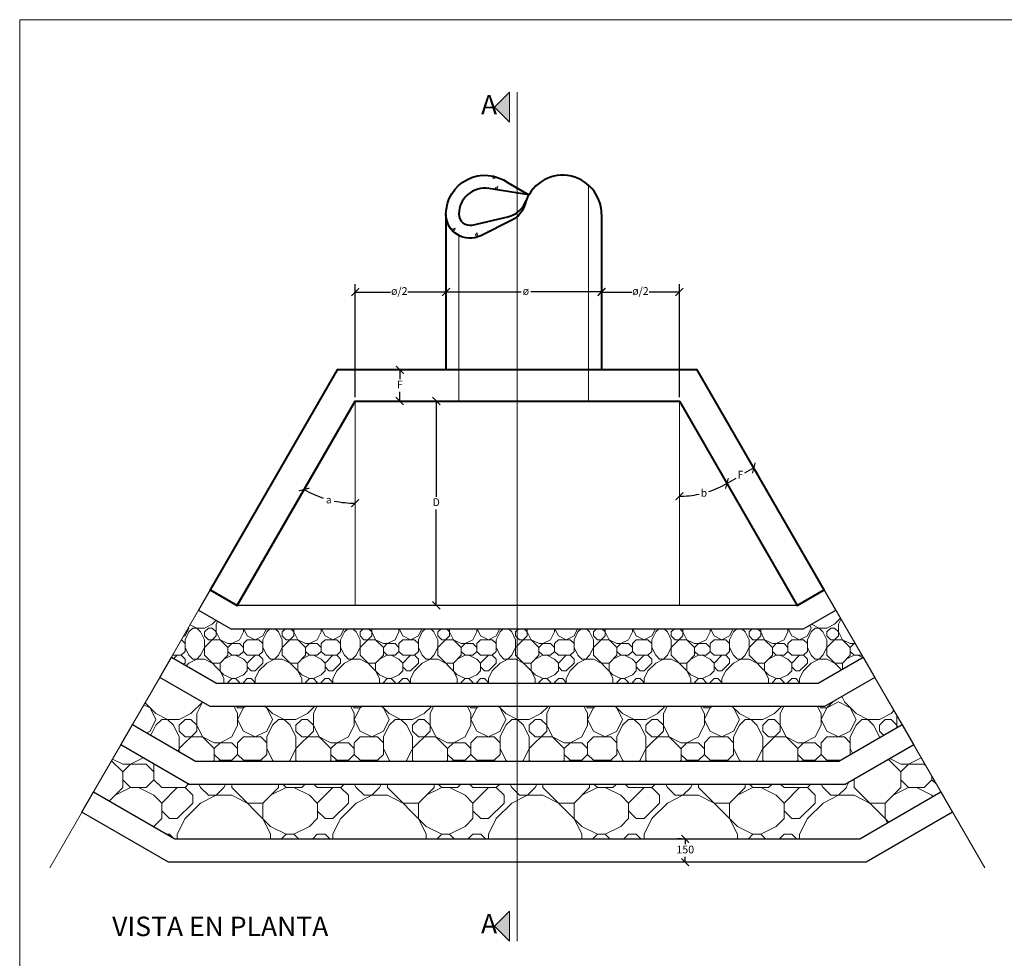
# Model space of a CAD drawing. Units: metres. Extents: x 478900 to 480071, y 1101660 to 1102791.
# Drawn here: x 479684 to 479691, y 1102005 to 1102011 of the extents above; entities that cross this region are included whole.
import ezdxf

# ---------------------------------------------------------------- set-up
doc = ezdxf.new("R2010")
doc.units = ezdxf.units.M
doc.header["$MEASUREMENT"] = 0
doc.linetypes.add('DASHED', pattern=[19.05, 12.7, -6.35])
for name, color, linetype, lineweight in [('_S_DETL_A001', 201, 'Continuous', 9), ('_S_DETL_A002', 203, 'Continuous', 20), ('_S_DETL_A003', 205, 'Continuous', 30), ('_S_DETL_A004', 207, 'Continuous', 40), ('_S_DETL_DIMS', 20, 'Continuous', 20), ('_S_DETL_SYMB', 208, 'Continuous', 13), ('_S_DETL_TEXT', 206, 'Continuous', 15), ('_S_DETL_TTLB', 202, 'Continuous', 35)]:
    doc.layers.add(name, color=color, linetype=linetype, lineweight=lineweight)
doc.layers.add('_S_DETL_NPLT', color=201, linetype='Continuous', lineweight=15, plot=False)
doc.styles.add('A-TEXT', font='swissc.ttf', dxfattribs={"height": 2.5})
doc.styles.add('A-TILT', font='swissc.ttf', dxfattribs={"height": 6})
doc.styles.add('STND', font='swissc.ttf', dxfattribs={"height": 2})
doc.dimstyles.new('HOCH', dxfattribs={"dimtxt": 2, "dimasz": 2, "dimexe": 2, "dimexo": 1, "dimtad": 0, "dimtih": 1, "dimtoh": 1, "dimdec": 0, "dimzin": 1, "dimtxsty": 'STND', "dimblk": 'ARCHTICK', "dimcen": 2.5, "dimadec": 3, "dimazin": 0, "dimtfac": 1, "dimtdec": 0, "dimtix": 1, "dimtmove": 1, "dimatfit": 2, "dimfxl": 1, "dimarcsym": 0})

# ---------------------------------------------------------------- blocks, each defined once
blk = doc.blocks.new('_ArchTick')
at = {"color": 0, "linetype": 'ByBlock', "const_width": 0.15}
blk.add_lwpolyline([(-0.5, -0.5), (0.5, 0.5)], dxfattribs=at)
blk = doc.blocks.new('*D96')
at = {"layer": '_S_DETL_DIMS', "color": 0, "lineweight": -2, "transparency": 16777216}
for p, q in [((479686.5655, 1102008.5751), (479686.5655, 1102009.3001)), ((479687.1488, 1102009.2751), (479687.1488, 1102009.3001)), ((479686.5655, 1102009.2501), (479686.7934, 1102009.2501)), ((479687.1488, 1102009.2501), (479686.9042, 1102009.2501))]:
    blk.add_line(p, q, dxfattribs=at)
at = {"layer": 'Defpoints', "color": 0, "transparency": 16777216}
for p in [(479687.1488, 1102009.2501), (479687.1488, 1102009.2501), (479686.5655, 1102008.5501)]:
    blk.add_point(p, dxfattribs=at)
at = {"layer": '_S_DETL_DIMS', "color": 0, "lineweight": -2, "transparency": 16777216, "xscale": 0.05, "yscale": 0.05, "zscale": 0.05, "rotation": 180}
blk.add_blockref('_ArchTick', (479686.5655, 1102009.2501), dxfattribs=at)
at = {"layer": '_S_DETL_DIMS', "color": 0, "lineweight": -2, "transparency": 16777216, "xscale": 0.05, "yscale": 0.05, "zscale": 0.05}
blk.add_blockref('_ArchTick', (479687.1488, 1102009.2501), dxfattribs=at)
at = {"layer": '_S_DETL_DIMS', "color": 0, "transparency": 16777216, "insert": (479686.8488, 1102009.2501), "char_height": 0.05, "attachment_point": 5, "style": 'STND'}
blk.add_mtext('ø/2', dxfattribs=at)
blk = doc.blocks.new('*D97')
at = {"layer": '_S_DETL_DIMS', "color": 0, "lineweight": -2, "transparency": 16777216}
for p, q in [((479688.1488, 1102009.2751), (479688.1488, 1102009.3001)), ((479688.6488, 1102008.5751), (479688.6488, 1102009.3001)), ((479688.1488, 1102009.2501), (479688.3434, 1102009.2501)), ((479688.6488, 1102009.2501), (479688.4542, 1102009.2501))]:
    blk.add_line(p, q, dxfattribs=at)
at = {"layer": 'Defpoints', "color": 0, "transparency": 16777216}
for p in [(479688.1488, 1102009.2501), (479688.6488, 1102009.2501), (479688.6488, 1102008.5501)]:
    blk.add_point(p, dxfattribs=at)
at = {"layer": '_S_DETL_DIMS', "color": 0, "lineweight": -2, "transparency": 16777216, "xscale": 0.05, "yscale": 0.05, "zscale": 0.05, "rotation": 180}
blk.add_blockref('_ArchTick', (479688.1488, 1102009.2501), dxfattribs=at)
at = {"layer": '_S_DETL_DIMS', "color": 0, "lineweight": -2, "transparency": 16777216, "xscale": 0.05, "yscale": 0.05, "zscale": 0.05}
blk.add_blockref('_ArchTick', (479688.6488, 1102009.2501), dxfattribs=at)
at = {"layer": '_S_DETL_DIMS', "color": 0, "transparency": 16777216, "insert": (479688.3988, 1102009.2501), "char_height": 0.05, "attachment_point": 5, "style": 'STND'}
blk.add_mtext('ø/2', dxfattribs=at)
blk = doc.blocks.new('*D98')
at = {"layer": '_S_DETL_DIMS', "color": 0, "lineweight": -2, "transparency": 16777216}
for p, q in [((479689.1278, 1102008.1205), (479689.0684, 1102008.0862)), ((479689.1403, 1102008.0989), (479689.1528, 1102008.0772)), ((479688.9546, 1102008.0205), (479689.014, 1102008.0548)), ((479688.9671, 1102007.9989), (479688.9796, 1102007.9772))]:
    blk.add_line(p, q, dxfattribs=at)
at = {"layer": 'Defpoints', "color": 0, "transparency": 16777216}
for p in [(479689.1278, 1102008.1205), (479688.9546, 1102008.0205), (479688.9546, 1102008.0205)]:
    blk.add_point(p, dxfattribs=at)
at = {"layer": '_S_DETL_DIMS', "color": 0, "lineweight": -2, "transparency": 16777216, "xscale": 0.05, "yscale": 0.05, "zscale": 0.05}
for p, rotation in [((479689.1278, 1102008.1205), 29.99999996873858), ((479688.9546, 1102008.0205), 209.9999999687386)]:
    blk.add_blockref('_ArchTick', p, dxfattribs=dict(at, rotation=rotation))
at = {"layer": '_S_DETL_DIMS', "color": 0, "transparency": 16777216, "insert": (479689.0412, 1102008.0705), "char_height": 0.05, "attachment_point": 5, "style": 'STND'}
blk.add_mtext('F', dxfattribs=at)
blk = doc.blocks.new('*D99')
at = {"layer": '_S_DETL_DIMS', "color": 0, "lineweight": -2, "transparency": 16777216}
for p, q in [((479686.852, 1102008.7501), (479686.852, 1102008.6908)), ((479686.877, 1102008.7501), (479686.902, 1102008.7501)), ((479686.852, 1102008.5501), (479686.852, 1102008.6095)), ((479686.877, 1102008.5501), (479686.902, 1102008.5501))]:
    blk.add_line(p, q, dxfattribs=at)
at = {"layer": 'Defpoints', "color": 0, "transparency": 16777216}
for p in [(479686.852, 1102008.7501), (479686.852, 1102008.5501), (479686.852, 1102008.5501)]:
    blk.add_point(p, dxfattribs=at)
at = {"layer": '_S_DETL_DIMS', "color": 0, "lineweight": -2, "transparency": 16777216, "xscale": 0.05, "yscale": 0.05, "zscale": 0.05}
for p, rotation in [((479686.852, 1102008.7501), 90), ((479686.852, 1102008.5501), 270)]:
    blk.add_blockref('_ArchTick', p, dxfattribs=dict(at, rotation=rotation))
at = {"layer": '_S_DETL_DIMS', "color": 0, "transparency": 16777216, "insert": (479686.852, 1102008.6501), "char_height": 0.05, "attachment_point": 5, "style": 'STND'}
blk.add_mtext('F', dxfattribs=at)
blk = doc.blocks.new('*D100')
at = {"layer": '_S_DETL_DIMS', "color": 0, "lineweight": -2, "transparency": 16777216}
for p, q in [((479687.1488, 1102009.2761), (479687.1488, 1102009.3011)), ((479688.1488, 1102009.2761), (479688.1488, 1102009.3011)), ((479687.1488, 1102009.2511), (479687.6322, 1102009.2511)), ((479688.1488, 1102009.2511), (479687.6933, 1102009.2511))]:
    blk.add_line(p, q, dxfattribs=at)
at = {"layer": 'Defpoints', "color": 0, "transparency": 16777216}
for p in [(479687.1488, 1102009.2511), (479688.1488, 1102009.2511), (479688.1488, 1102009.2511)]:
    blk.add_point(p, dxfattribs=at)
at = {"layer": '_S_DETL_DIMS', "color": 0, "lineweight": -2, "transparency": 16777216, "xscale": 0.05, "yscale": 0.05, "zscale": 0.05, "rotation": 180}
blk.add_blockref('_ArchTick', (479687.1488, 1102009.2511), dxfattribs=at)
at = {"layer": '_S_DETL_DIMS', "color": 0, "lineweight": -2, "transparency": 16777216, "xscale": 0.05, "yscale": 0.05, "zscale": 0.05}
blk.add_blockref('_ArchTick', (479688.1488, 1102009.2511), dxfattribs=at)
at = {"layer": '_S_DETL_DIMS', "color": 0, "transparency": 16777216, "insert": (479687.6627, 1102009.2511), "char_height": 0.05, "attachment_point": 5, "style": 'STND'}
blk.add_mtext('ø', dxfattribs=at)
blk = doc.blocks.new('*D101')
at = {"layer": '_S_DETL_DIMS', "color": 0, "lineweight": -2, "transparency": 16777216}
for p, q in [((479687.0613, 1102008.5501), (479687.0363, 1102008.5501)), ((479687.0863, 1102008.5501), (479687.0863, 1102007.9342)), ((479687.0863, 1102007.237), (479687.0863, 1102007.853)), ((479687.0613, 1102007.237), (479687.0363, 1102007.237))]:
    blk.add_line(p, q, dxfattribs=at)
at = {"layer": 'Defpoints', "color": 0, "transparency": 16777216}
for p in [(479687.0863, 1102008.5501), (479687.0863, 1102007.237), (479687.0863, 1102007.237)]:
    blk.add_point(p, dxfattribs=at)
at = {"layer": '_S_DETL_DIMS', "color": 0, "lineweight": -2, "transparency": 16777216, "xscale": 0.05, "yscale": 0.05, "zscale": 0.05}
for p, rotation in [((479687.0863, 1102008.5501), 90), ((479687.0863, 1102007.237), 270)]:
    blk.add_blockref('_ArchTick', p, dxfattribs=dict(at, rotation=rotation))
at = {"layer": '_S_DETL_DIMS', "color": 0, "transparency": 16777216, "insert": (479687.0863, 1102007.8936), "char_height": 0.05, "attachment_point": 5, "style": 'STND'}
blk.add_mtext('D', dxfattribs=at)
blk = doc.blocks.new('*D116')
at = {"layer": '_S_DETL_DIMS', "color": 0, "lineweight": -2, "transparency": 16777216}
for p, q in [((479688.662, 1102005.737), (479688.637, 1102005.737)), ((479688.687, 1102005.737), (479688.687, 1102005.7033)), ((479688.687, 1102005.587), (479688.687, 1102005.6207)), ((479688.662, 1102005.587), (479688.637, 1102005.587))]:
    blk.add_line(p, q, dxfattribs=at)
at = {"layer": 'Defpoints', "color": 0, "transparency": 16777216}
for p in [(479688.687, 1102005.737), (479688.687, 1102005.587), (479688.687, 1102005.587)]:
    blk.add_point(p, dxfattribs=at)
at = {"layer": '_S_DETL_DIMS', "color": 0, "lineweight": -2, "transparency": 16777216, "xscale": 0.05, "yscale": 0.05, "zscale": 0.05}
for p, rotation in [((479688.687, 1102005.737), 90), ((479688.687, 1102005.587), 270)]:
    blk.add_blockref('_ArchTick', p, dxfattribs=dict(at, rotation=rotation))
at = {"layer": '_S_DETL_DIMS', "color": 0, "transparency": 16777216, "insert": (479688.687, 1102005.662), "char_height": 0.05, "attachment_point": 5, "style": 'STND'}
blk.add_mtext('150', dxfattribs=at)
blk = doc.blocks.new('*D120')
at = {"layer": '_S_DETL_DIMS', "color": 0, "lineweight": -2, "transparency": 16777216}
for start, end in [(240, 251.75959), (258.19197, 270)]:
    blk.add_arc((479686.5655, 1102008.5501), 0.6566, start, end, dxfattribs=at)
at = {"layer": 'Defpoints', "color": 0, "transparency": 16777216}
for p in [(479686.5655, 1102008.5501), (479686.5655, 1102008.5501), (479686.3409, 1102007.9332), (479685.8074, 1102007.237), (479686.5655, 1102007.237)]:
    blk.add_point(p, dxfattribs=at)
at = {"layer": '_S_DETL_DIMS', "color": 0, "lineweight": -2, "transparency": 16777216, "xscale": 0.05, "yscale": 0.05, "zscale": 0.05}
for p, rotation in [((479686.2372, 1102007.9815), 150.0000000016999), ((479686.5655, 1102007.8936), 2.357314343726102e-09)]:
    blk.add_blockref('_ArchTick', p, dxfattribs=dict(at, rotation=rotation))
at = {"layer": '_S_DETL_DIMS', "color": 0, "transparency": 16777216, "insert": (479686.3956, 1102007.9159), "char_height": 0.05, "attachment_point": 5, "style": 'STND'}
blk.add_mtext('{\\fSymbol|b0|i0|c2|p18;\\H0.95833x;a}', dxfattribs=at)
blk = doc.blocks.new('*D121')
at = {"layer": '_S_DETL_DIMS', "color": 0, "lineweight": -2, "transparency": 16777216}
for start, end in [(288.06862, 300), (270, 281.97485)]:
    blk.add_arc((479688.6488, 1102008.5501), 0.6116, start, end, dxfattribs=at)
at = {"layer": 'Defpoints', "color": 0, "transparency": 16777216}
for p in [(479688.6488, 1102008.5501), (479688.6488, 1102008.5501), (479688.858, 1102007.9754), (479688.6488, 1102007.237), (479689.4069, 1102007.237)]:
    blk.add_point(p, dxfattribs=at)
at = {"layer": '_S_DETL_DIMS', "color": 0, "lineweight": -2, "transparency": 16777216, "xscale": 0.05, "yscale": 0.05, "zscale": 0.05}
for p, rotation in [((479688.9546, 1102008.0205), 29.99999999405089), ((479688.6488, 1102007.9386), 179.9999999927361)]:
    blk.add_blockref('_ArchTick', p, dxfattribs=dict(at, rotation=rotation))
at = {"layer": '_S_DETL_DIMS', "color": 0, "transparency": 16777216, "insert": (479688.8071, 1102007.9594), "char_height": 0.05, "attachment_point": 5, "style": 'STND'}
blk.add_mtext('{\\fSymbol|b0|i0|c2|p18;\\H0.95833x;b}', dxfattribs=at)

msp = doc.modelspace()

# ---------------------------------------------------------------- hatches: boundary and pattern name
at = {"layer": '_S_DETL_A001'}
h = msp.add_hatch(dxfattribs=at)
h.set_pattern_fill('AR-CONC', color=256, scale=0.001, style=0)
h.set_pattern_definition([(50, (479657.42147, 1102000.76616), (0.1821847, -0.0159391), [0.01905, -0.20955]), (355, (479657.42147, 1102000.76616), (-0.0352434, 0.1910568), [0.01524, -0.1676406]), (100.45144, (479657.43666, 1102000.76483), (0.1469412, 0.1751178), [0.01619, -0.1780902]), (46.1842, (479657.42147, 1102000.81696), (0.271079, -0.0420423), [0.028575, -0.314325]), (96.6356, (479657.44406, 1102000.81346), (0.2374041, 0.2474261), [0.024285, -0.2671356]), (351.1842, (479657.42147, 1102000.81696), (0.2374041, 0.247426), [0.02286, -0.2514597]), (21, (479657.44687, 1102000.80426), (0.1516144, -0.1022652), [0.01905, -0.20955]), (326, (479657.44687, 1102000.80426), (0.061802, 0.184188), [0.01524, -0.16764]), (71.45144, (479657.4595, 1102000.79574), (0.2134164, 0.0819228), [0.01619, -0.1780899]), (37.5, (479657.421474, 1102000.76616), (0.0030886, 0.08455504), [0, -0.165608, 0, -0.17018, 0, -0.168275]), (7.5, (479657.42147, 1102000.76616), (0.06681966, 0.10018057), [0, -0.097028, 0, -0.161798, 0, -0.064135]), (327.5, (479657.36483, 1102000.76616), (0.1355906, -0.00572874), [0, -0.0635, 0, -0.19812, 0, -0.26289]), (317.5, (479657.33943, 1102000.76616), (0.1481292, 0.0254265), [0, -0.08255, 0, -0.131572, 0, -0.18669])])
h.paths.add_polyline_path([(479687.5483, 1102009.9511, 0.617097), (479687.1488, 1102009.7507), (479687.1488, 1102009.7496, 0.556806), (479687.3726, 1102009.6121), (479687.5718, 1102009.712, 0.064286), (479687.6072, 1102009.7359), (479687.6072, 1102009.7614, -0.102725), (479687.5456, 1102009.7331), (479687.3181, 1102009.6805, -0.479304), (479687.2322, 1102009.7507, -0.459703), (479687.4242, 1102009.9154), (479687.6072, 1102009.8873), (479687.6072, 1102009.918)])
h.paths.add_polyline_path([(479687.6072, 1102009.918), (479687.6072, 1102009.8873), (479687.6823, 1102009.8757)])
h.paths.add_polyline_path([(479687.6577, 1102009.8169, -0.021738), (479687.6644, 1102009.8376, -0.145927), (479687.6072, 1102009.7614), (479687.6072, 1102009.7359, 0.146276)])
h = msp.add_hatch(dxfattribs=at)
h.set_pattern_fill('GHIAIA1', color=256, scale=0.5, pattern_type=2)
h.set_pattern_definition([(0, (479657.77147, 1102000.76616), (0, 0.5), [0.025, -0.075, 0.025, -0.375]), (0, (479657.89647, 1102000.81616), (0, 0.5), [0.025, -0.475]), (0, (479657.64647, 1102000.86616), (0, 0.5), [0.05, -0.45]), (0, (479657.52147, 1102000.89116), (0, 0.5), [0.075, -0.425]), (0, (479657.77147, 1102000.91616), (0, 0.5), [0.05, -0.05, 0.075, -0.325]), (0, (479657.74647, 1102000.99116), (0, 0.5), [0.075, -0.425]), (0, (479657.62147, 1102001.01616), (0, 0.5), [0.075, -0.175, 0.075, -0.175]), (0, (479657.52147, 1102001.09116), (0, 0.5), [0.075, -0.025, 0.025, -0.375]), (0, (479657.84647, 1102001.14116), (0, 0.5), [0.025, -0.475]), (0, (479657.74647, 1102001.19116), (0, 0.5), [0.05, -0.45]), (90, (479657.42147, 1102001.21616), (-0.5, 3e-17), [0.05, -0.45]), (90, (479657.47147, 1102000.86616), (-0.5, 3e-17), [0.025, -0.05, 0.075, -0.35]), (90, (479657.59647, 1102000.91616), (-0.5, 3e-17), [0.1, -0.025, 0.025, -0.35]), (90, (479657.67147, 1102001.04116), (-0.5, 3e-17), [0.075, -0.425]), (90, (479657.69647, 1102000.81616), (-0.5, 3e-17), [0.05, -0.45]), (90, (479657.72147, 1102001.21616), (-0.5, 3e-17), [0.05, -0.45]), (90, (479657.74647, 1102000.91616), (-0.5, 3e-17), [0.05, -0.25, 0.025, -0.175]), (90, (479657.82147, 1102001.16616), (-0.5, 3e-17), [0.025, -0.025, 0.025, -0.425]), (90, (479657.84647, 1102000.94116), (-0.5, 3e-17), [0.05, -0.075, 0.05, -0.325]), (90, (479657.87147, 1102000.81616), (-0.5, 3e-17), [0.05, -0.45]), (45, (479657.44647, 1102000.81616), (0, 0.5), [0.0707105, -0.1414214, 0.106066, -0.388909]), (45, (479657.42147, 1102000.81616), (0, 0.5), [0.070711, -0.636396]), (45, (479657.69647, 1102000.86616), (0, 0.5), [0.070711, -0.636396]), (45, (479657.64647, 1102001.11616), (0, 0.5), [0.070711, -0.636396]), (45, (479657.87147, 1102000.86616), (0, 0.5), [0.070711, -0.636396]), (45, (479657.44647, 1102000.91616), (0, 0.5), [0.035355, -0.6717514]), (45, (479657.49647, 1102001.06616), (0, 0.5), [0.035355, -0.6717514]), (45, (479657.54647, 1102000.89116), (0, 0.5), [0.035355, -0.6717514]), (45, (479657.59647, 1102001.06616), (0, 0.5), [0.035355, -0.6717514]), (45, (479657.74647, 1102000.96616), (0, 0.5), [0.035355, -0.6717514]), (45, (479657.74647, 1102001.24116), (0, 0.5), [0.035355, -0.6717514]), (45, (479657.79647, 1102001.19116), (0, 0.5), [0.035355, -0.6717514]), (45, (479657.82147, 1102000.91616), (0, 0.5), [0.035355, -0.6717514]), (45, (479657.84647, 1102000.79116), (0, 0.5), [0.035355, -0.6717514]), (45, (479657.84647, 1102000.99116), (0, 0.5), [0.035355, -0.6717514]), (45, (479657.84647, 1102001.24116), (0, 0.5), [0.035355, -0.6717514]), (45, (479657.87147, 1102001.14116), (0, 0.5), [0.035355, -0.6717514]), (135, (479657.77147, 1102001.19116), (-0.5, 6e-17), [0.035355, -0.6717514]), (135, (479657.82147, 1102001.24116), (-0.5, 6e-17), [0.035355, -0.6717514]), (135, (479657.84647, 1102001.14116), (-0.5, 6e-17), [0.035355, -0.6717514]), (135, (479657.92147, 1102001.24116), (-0.5, 6e-17), [0.035355, -0.6717514]), (135, (479657.67147, 1102001.06616), (-0.5, 6e-17), [0.035355, -0.6717514]), (135, (479657.62147, 1102001.01616), (-0.5, 6e-17), [0.035355, -0.6717514]), (135, (479657.47147, 1102000.89116), (-0.5, 6e-17), [0.035355, -0.6717514]), (135, (479657.52147, 1102000.89116), (-0.5, 6e-17), [0.035355, -0.6717514]), (135, (479657.57147, 1102001.06616), (-0.5, 6e-17), [0.035355, -0.6717514]), (135, (479657.47147, 1102000.99116), (-0.5, 6e-17), [0.035355, -0.6717514]), (135, (479657.77147, 1102000.91616), (-0.5, 6e-17), [0.035355, -0.6717514]), (135, (479657.84647, 1102000.96616), (-0.5, 6e-17), [0.035355, -0.6717514]), (135, (479657.87147, 1102000.86616), (-0.5, 6e-17), [0.035355, -0.6717514]), (135, (479657.87147, 1102000.91616), (-0.5, 6e-17), [0.035355, -0.6717514]), (135, (479657.89647, 1102000.81616), (-0.5, 6e-17), [0.035355, -0.6717514]), (135, (479657.49647, 1102001.11616), (-0.5, 6e-17), [0.070711, -0.636396]), (135, (479657.74647, 1102000.96616), (-0.5, 6e-17), [0.070711, -0.636396]), (135, (479657.72147, 1102000.79116), (-0.5, 6e-17), [0.176777, -0.53033]), (26.56505, (479657.42147, 1102001.01616), (0.5, 2e-10), [0.0559, -1.062134]), (26.56505, (479657.49647, 1102000.86616), (0.5, 2e-10), [0.0559, -1.062134]), (26.56505, (479657.59647, 1102001.09116), (0.5, 2e-10), [0.0559, -1.062134]), (26.56505, (479657.79647, 1102000.76616), (0.5, 2e-10), [0.0559, -1.062134]), (26.56505, (479657.72147, 1102000.89116), (0.5, 2e-10), [0.0559, -1.062134]), (26.56505, (479657.77147, 1102000.99116), (0.5, 2e-10), [0.0559, -1.062134]), (26.56505, (479657.69647, 1102001.16616), (0.5, 2e-10), [0.0559, -1.062134]), (26.56505, (479657.87147, 1102001.14116), (0.5, 2e-10), [0.0559, -1.062134]), (63.43495, (479657.47147, 1102001.01616), (2e-10, 0.5), [0.0559, -1.062134]), (63.43495, (479657.47147, 1102001.04116), (2e-10, 0.5), [0.0559, -1.062134]), (63.43495, (479657.67147, 1102001.11616), (2e-10, 0.5), [0.1118, -1.006234]), (63.43495, (479657.84647, 1102001.09116), (2e-10, 0.5), [0.0559, -1.062134]), (63.43495, (479657.82147, 1102001.01616), (2e-10, 0.5), [0.0559, -1.062134]), (63.43495, (479657.57147, 1102000.91616), (2e-10, 0.5), [0.0559, -1.062134]), (63.43495, (479657.82147, 1102001.19116), (2e-10, 0.5), [0.0559, -1.062134]), (63.43495, (479657.89647, 1102001.16616), (2e-10, 0.5), [0.0559, -1.062134]), (116.56505, (479657.44647, 1102001.16616), (-2e-10, 0.5), [0.0559, -1.062134]), (116.56505, (479657.72147, 1102000.76616), (-2e-10, 0.5), [0.0559, -1.062134]), (116.56505, (479657.49647, 1102001.09116), (-2e-10, 0.5), [0.0559, -1.062134]), (116.56505, (479657.87147, 1102001.04116), (-2e-10, 0.5), [0.0559, -1.062134]), (116.56505, (479657.69647, 1102001.01616), (-2e-10, 0.5), [0.0559, -1.062134]), (116.56505, (479657.84647, 1102001.11616), (-2e-10, 0.5), [0.0559, -1.062134]), (116.56505, (479657.59647, 1102001.01616), (-2e-10, 0.5), [0.0559, -1.062134]), (116.56505, (479657.49647, 1102000.91616), (-2e-10, 0.5), [0.0559, -1.062134]), (153.43495, (479657.47147, 1102001.14116), (-0.5, 2e-10), [0.0559, -1.062134]), (153.43495, (479657.64647, 1102000.86616), (-0.5, 2e-10), [0.0559, -1.062134]), (153.43495, (479657.54647, 1102001.09116), (-0.5, 2e-10), [0.0559, -1.062134]), (153.43495, (479657.84647, 1102000.89116), (-0.5, 2e-10), [0.0559, -1.062134]), (153.43495, (479657.77147, 1102000.76616), (-0.5, 2e-10), [0.0559, -1.062134]), (153.43495, (479657.82147, 1102001.16616), (-0.5, 2e-10), [0.0559, -1.062134]), (153.43495, (479657.74647, 1102000.99116), (-0.5, 2e-10), [0.0559, -1.062134]), (153.43495, (479657.47147, 1102001.14116), (-0.5, 2e-10), [0.0559, -1.062134]), (153.43495, (479657.92147, 1102001.01616), (-0.5, 2e-10), [0.0559, -1.062134]), (243.43495, (479657.44647, 1102000.81616), (-2e-10, -0.5), [0.0559, -1.062134])])
h.paths.add_polyline_path([(479685.7672, 1102007.087), (479685.5592, 1102007.2071), (479685.3842, 1102006.904), (479685.6734, 1102006.737), (479689.5409, 1102006.737), (479689.8301, 1102006.904), (479689.6551, 1102007.2071), (479689.4471, 1102007.087)])
h = msp.add_hatch(dxfattribs=at)
h.set_pattern_fill('GHIAIA1', color=256, scale=0.75, pattern_type=2)
h.set_pattern_definition([(0, (479657.9465, 1102000.76616), (0, 0.75), [0.0375, -0.1125, 0.0375, -0.5625]), (0, (479658.134, 1102000.84116), (0, 0.75), [0.0375, -0.7125]), (0, (479657.759, 1102000.91616), (0, 0.75), [0.075, -0.675]), (0, (479657.5715, 1102000.95366), (0, 0.75), [0.1125, -0.6375]), (0, (479657.9465, 1102000.99116), (0, 0.75), [0.075, -0.075, 0.1125, -0.4875]), (0, (479657.909, 1102001.10366), (0, 0.75), [0.1125, -0.6375]), (0, (479657.7215, 1102001.14116), (0, 0.75), [0.1125, -0.2625, 0.1125, -0.2625]), (0, (479657.5715, 1102001.25366), (0, 0.75), [0.1125, -0.0375, 0.0375, -0.5625]), (0, (479658.059, 1102001.32866), (0, 0.75), [0.0375, -0.7125]), (0, (479657.909, 1102001.40366), (0, 0.75), [0.075, -0.675]), (90, (479657.4215, 1102001.44116), (-0.75, 5e-17), [0.075, -0.675]), (90, (479657.4965, 1102000.91616), (-0.75, 5e-17), [0.0375, -0.075, 0.1125, -0.525]), (90, (479657.684, 1102000.99116), (-0.75, 5e-17), [0.15, -0.0375, 0.0375, -0.525]), (90, (479657.7965, 1102001.17866), (-0.75, 5e-17), [0.1125, -0.6375]), (90, (479657.834, 1102000.84116), (-0.75, 5e-17), [0.075, -0.675]), (90, (479657.8715, 1102001.44116), (-0.75, 5e-17), [0.075, -0.675]), (90, (479657.909, 1102000.99116), (-0.75, 5e-17), [0.075, -0.375, 0.0375, -0.2625]), (90, (479658.0215, 1102001.36616), (-0.75, 5e-17), [0.0375, -0.0375, 0.0375, -0.6375]), (90, (479658.059, 1102001.02866), (-0.75, 5e-17), [0.075, -0.1125, 0.075, -0.4875]), (90, (479658.0965, 1102000.84116), (-0.75, 5e-17), [0.075, -0.675]), (45, (479657.459, 1102000.84116), (0, 0.75), [0.106066, -0.212132, 0.159099, -0.583363]), (45, (479657.4215, 1102000.84116), (0, 0.75), [0.106066, -0.954594]), (45, (479657.834, 1102000.91616), (0, 0.75), [0.106066, -0.954594]), (45, (479657.759, 1102001.29116), (0, 0.75), [0.106066, -0.954594]), (45, (479658.0965, 1102000.91616), (0, 0.75), [0.106066, -0.954594]), (45, (479657.459, 1102000.99116), (0, 0.75), [0.053033, -1.007627]), (45, (479657.534, 1102001.21616), (0, 0.75), [0.053033, -1.007627]), (45, (479657.609, 1102000.95366), (0, 0.75), [0.053033, -1.007627]), (45, (479657.684, 1102001.21616), (0, 0.75), [0.053033, -1.007627]), (45, (479657.909, 1102001.06616), (0, 0.75), [0.053033, -1.007627]), (45, (479657.909, 1102001.47866), (0, 0.75), [0.053033, -1.007627]), (45, (479657.984, 1102001.40366), (0, 0.75), [0.053033, -1.007627]), (45, (479658.0215, 1102000.99116), (0, 0.75), [0.053033, -1.007627]), (45, (479658.059, 1102000.80366), (0, 0.75), [0.053033, -1.007627]), (45, (479658.059, 1102001.10366), (0, 0.75), [0.053033, -1.007627]), (45, (479658.059, 1102001.47866), (0, 0.75), [0.053033, -1.007627]), (45, (479658.0965, 1102001.32866), (0, 0.75), [0.053033, -1.007627]), (135, (479657.9465, 1102001.40366), (-0.75, 8e-17), [0.053033, -1.007627]), (135, (479658.0215, 1102001.47866), (-0.75, 8e-17), [0.053033, -1.007627]), (135, (479658.059, 1102001.32866), (-0.75, 8e-17), [0.053033, -1.007627]), (135, (479658.1715, 1102001.47866), (-0.75, 8e-17), [0.053033, -1.007627]), (135, (479657.7965, 1102001.21616), (-0.75, 8e-17), [0.053033, -1.007627]), (135, (479657.7215, 1102001.14116), (-0.75, 8e-17), [0.053033, -1.007627]), (135, (479657.4965, 1102000.95366), (-0.75, 8e-17), [0.053033, -1.007627]), (135, (479657.5715, 1102000.95366), (-0.75, 8e-17), [0.053033, -1.007627]), (135, (479657.6465, 1102001.21616), (-0.75, 8e-17), [0.053033, -1.007627]), (135, (479657.4965, 1102001.10366), (-0.75, 8e-17), [0.053033, -1.007627]), (135, (479657.9465, 1102000.99116), (-0.75, 8e-17), [0.053033, -1.007627]), (135, (479658.059, 1102001.06616), (-0.75, 8e-17), [0.053033, -1.007627]), (135, (479658.0965, 1102000.91616), (-0.75, 8e-17), [0.053033, -1.007627]), (135, (479658.0965, 1102000.99116), (-0.75, 8e-17), [0.053033, -1.007627]), (135, (479658.134, 1102000.84116), (-0.75, 8e-17), [0.053033, -1.007627]), (135, (479657.534, 1102001.29116), (-0.75, 8e-17), [0.106066, -0.954594]), (135, (479657.909, 1102001.06616), (-0.75, 8e-17), [0.106066, -0.954594]), (135, (479657.8715, 1102000.80366), (-0.75, 8e-17), [0.265165, -0.795495]), (26.565, (479657.42147, 1102001.14116), (0.75, 3e-10), [0.08385, -1.593201]), (26.565, (479657.53397, 1102000.91616), (0.75, 3e-10), [0.08385, -1.593201]), (26.565, (479657.68397, 1102001.25366), (0.75, 3e-10), [0.08385, -1.593201]), (26.565, (479657.98397, 1102000.76616), (0.75, 3e-10), [0.08385, -1.593201]), (26.565, (479657.87147, 1102000.95366), (0.75, 3e-10), [0.08385, -1.593201]), (26.565, (479657.94647, 1102001.10366), (0.75, 3e-10), [0.08385, -1.593201]), (26.565, (479657.83397, 1102001.36616), (0.75, 3e-10), [0.08385, -1.593201]), (26.565, (479658.09647, 1102001.32866), (0.75, 3e-10), [0.08385, -1.593201]), (63.435, (479657.49647, 1102001.14116), (3e-10, 0.75), [0.08385, -1.593201]), (63.435, (479657.49647, 1102001.17866), (3e-10, 0.75), [0.08385, -1.593201]), (63.435, (479657.79647, 1102001.29116), (3e-10, 0.75), [0.1677, -1.509351]), (63.435, (479658.05897, 1102001.25366), (3e-10, 0.75), [0.08385, -1.593201]), (63.435, (479658.02147, 1102001.14116), (3e-10, 0.75), [0.08385, -1.593201]), (63.435, (479657.64647, 1102000.99116), (3e-10, 0.75), [0.08385, -1.593201]), (63.435, (479658.02147, 1102001.40366), (3e-10, 0.75), [0.08385, -1.593201]), (63.435, (479658.13397, 1102001.36616), (3e-10, 0.75), [0.08385, -1.593201]), (116.565, (479657.45897, 1102001.36616), (-3e-10, 0.75), [0.08385, -1.593201]), (116.565, (479657.87147, 1102000.76616), (-3e-10, 0.75), [0.08385, -1.593201]), (116.565, (479657.53397, 1102001.25366), (-3e-10, 0.75), [0.08385, -1.593201]), (116.565, (479658.09647, 1102001.17866), (-3e-10, 0.75), [0.08385, -1.593201]), (116.565, (479657.83397, 1102001.14116), (-3e-10, 0.75), [0.08385, -1.593201]), (116.565, (479658.05897, 1102001.29116), (-3e-10, 0.75), [0.08385, -1.593201]), (116.565, (479657.68397, 1102001.14116), (-3e-10, 0.75), [0.08385, -1.593201]), (116.565, (479657.53397, 1102000.99116), (-3e-10, 0.75), [0.08385, -1.593201]), (153.435, (479657.49647, 1102001.32866), (-0.75, 3e-10), [0.08385, -1.593201]), (153.435, (479657.75897, 1102000.91616), (-0.75, 3e-10), [0.08385, -1.593201]), (153.435, (479657.60897, 1102001.25366), (-0.75, 3e-10), [0.08385, -1.593201]), (153.435, (479658.05897, 1102000.95366), (-0.75, 3e-10), [0.08385, -1.593201]), (153.435, (479657.94647, 1102000.76616), (-0.75, 3e-10), [0.08385, -1.593201]), (153.435, (479658.02147, 1102001.36616), (-0.75, 3e-10), [0.08385, -1.593201]), (153.435, (479657.90897, 1102001.10366), (-0.75, 3e-10), [0.08385, -1.593201]), (153.435, (479657.49647, 1102001.32866), (-0.75, 3e-10), [0.08385, -1.593201]), (153.435, (479658.17147, 1102001.14116), (-0.75, 3e-10), [0.08385, -1.593201]), (243.435, (479657.45897, 1102000.84116), (-3e-10, -0.75), [0.08385, -1.593201])])
h.paths.add_polyline_path([(479685.6332, 1102006.587), (479685.3092, 1102006.7741), (479685.1342, 1102006.471), (479685.5394, 1102006.237), (479689.6749, 1102006.237), (479690.0801, 1102006.471), (479689.9051, 1102006.7741), (479689.5811, 1102006.587)])
h = msp.add_hatch(dxfattribs=at)
h.set_pattern_fill('GHIAIA1', color=256, pattern_type=2)
h.set_pattern_definition([(0, (479658.1215, 1102000.7662), (0, 1), [0.05, -0.15, 0.05, -0.75]), (0, (479658.3715, 1102000.8662), (0, 1), [0.05, -0.95]), (0, (479657.8715, 1102000.9662), (0, 1), [0.1, -0.9]), (0, (479657.6215, 1102001.0162), (0, 1), [0.15, -0.85]), (0, (479658.1215, 1102001.0662), (0, 1), [0.1, -0.1, 0.15, -0.65]), (0, (479658.0715, 1102001.2162), (0, 1), [0.15, -0.85]), (0, (479657.8215, 1102001.2662), (0, 1), [0.15, -0.35, 0.15, -0.35]), (0, (479657.6215, 1102001.4162), (0, 1), [0.15, -0.05, 0.05, -0.75]), (0, (479658.2715, 1102001.5162), (0, 1), [0.05, -0.95]), (0, (479658.0715, 1102001.6162), (0, 1), [0.1, -0.9]), (90, (479657.4215, 1102001.6662), (-1, 6e-17), [0.1, -0.9]), (90, (479657.5215, 1102000.9662), (-1, 6e-17), [0.05, -0.1, 0.15, -0.7]), (90, (479657.7715, 1102001.0662), (-1, 6e-17), [0.2, -0.05, 0.05, -0.7]), (90, (479657.9215, 1102001.3162), (-1, 6e-17), [0.15, -0.85]), (90, (479657.9715, 1102000.8662), (-1, 6e-17), [0.1, -0.9]), (90, (479658.0215, 1102001.6662), (-1, 6e-17), [0.1, -0.9]), (90, (479658.0715, 1102001.0662), (-1, 6e-17), [0.1, -0.5, 0.05, -0.35]), (90, (479658.2215, 1102001.5662), (-1, 6e-17), [0.05, -0.05, 0.05, -0.85]), (90, (479658.2715, 1102001.1162), (-1, 6e-17), [0.1, -0.15, 0.1, -0.65]), (90, (479658.3215, 1102000.8662), (-1, 6e-17), [0.1, -0.9]), (45, (479657.4715, 1102000.86616), (0, 1), [0.141421, -0.282843, 0.212132, -0.777818]), (45, (479657.4215, 1102000.86616), (0, 1), [0.14142, -1.272792]), (45, (479657.9715, 1102000.96616), (0, 1), [0.14142, -1.272792]), (45, (479657.8715, 1102001.46616), (0, 1), [0.14142, -1.272792]), (45, (479658.3215, 1102000.96616), (0, 1), [0.14142, -1.272792]), (45, (479657.4715, 1102001.06616), (0, 1), [0.07071, -1.343503]), (45, (479657.5715, 1102001.36616), (0, 1), [0.07071, -1.343503]), (45, (479657.6715, 1102001.01616), (0, 1), [0.07071, -1.343503]), (45, (479657.7715, 1102001.36616), (0, 1), [0.07071, -1.343503]), (45, (479658.0715, 1102001.16616), (0, 1), [0.07071, -1.343503]), (45, (479658.0715, 1102001.71616), (0, 1), [0.07071, -1.343503]), (45, (479658.1715, 1102001.61616), (0, 1), [0.07071, -1.343503]), (45, (479658.2215, 1102001.06616), (0, 1), [0.07071, -1.343503]), (45, (479658.2715, 1102000.81616), (0, 1), [0.07071, -1.343503]), (45, (479658.2715, 1102001.21616), (0, 1), [0.07071, -1.343503]), (45, (479658.2715, 1102001.71616), (0, 1), [0.07071, -1.343503]), (45, (479658.3215, 1102001.51616), (0, 1), [0.07071, -1.343503]), (135, (479658.1215, 1102001.61616), (-1, 1e-16), [0.07071, -1.343503]), (135, (479658.2215, 1102001.71616), (-1, 1e-16), [0.07071, -1.343503]), (135, (479658.2715, 1102001.51616), (-1, 1e-16), [0.07071, -1.343503]), (135, (479658.4215, 1102001.71616), (-1, 1e-16), [0.07071, -1.343503]), (135, (479657.9215, 1102001.36616), (-1, 1e-16), [0.07071, -1.343503]), (135, (479657.8215, 1102001.26616), (-1, 1e-16), [0.07071, -1.343503]), (135, (479657.5215, 1102001.01616), (-1, 1e-16), [0.07071, -1.343503]), (135, (479657.6215, 1102001.01616), (-1, 1e-16), [0.07071, -1.343503]), (135, (479657.7215, 1102001.36616), (-1, 1e-16), [0.07071, -1.343503]), (135, (479657.5215, 1102001.21616), (-1, 1e-16), [0.07071, -1.343503]), (135, (479658.1215, 1102001.06616), (-1, 1e-16), [0.07071, -1.343503]), (135, (479658.2715, 1102001.16616), (-1, 1e-16), [0.07071, -1.343503]), (135, (479658.3215, 1102000.96616), (-1, 1e-16), [0.07071, -1.343503]), (135, (479658.3215, 1102001.06616), (-1, 1e-16), [0.07071, -1.343503]), (135, (479658.3715, 1102000.86616), (-1, 1e-16), [0.07071, -1.343503]), (135, (479657.5715, 1102001.46616), (-1, 1e-16), [0.14142, -1.272792]), (135, (479658.0715, 1102001.16616), (-1, 1e-16), [0.14142, -1.272792]), (135, (479658.0215, 1102000.81616), (-1, 1e-16), [0.353553, -1.06066]), (26.565, (479657.42147, 1102001.26616), (1, 4e-10), [0.1118, -2.124268]), (26.565, (479657.57147, 1102000.96616), (1, 4e-10), [0.1118, -2.124268]), (26.565, (479657.77147, 1102001.41616), (1, 4e-10), [0.1118, -2.124268]), (26.565, (479658.17147, 1102000.76616), (1, 4e-10), [0.1118, -2.124268]), (26.565, (479658.02147, 1102001.01616), (1, 4e-10), [0.1118, -2.124268]), (26.565, (479658.12147, 1102001.21616), (1, 4e-10), [0.1118, -2.124268]), (26.565, (479657.97147, 1102001.56616), (1, 4e-10), [0.1118, -2.124268]), (26.565, (479658.32147, 1102001.51616), (1, 4e-10), [0.1118, -2.124268]), (63.435, (479657.52147, 1102001.26616), (4e-10, 1), [0.1118, -2.124268]), (63.435, (479657.52147, 1102001.31616), (4e-10, 1), [0.1118, -2.124268]), (63.435, (479657.92147, 1102001.46616), (4e-10, 1), [0.2236, -2.012468]), (63.435, (479658.27147, 1102001.41616), (4e-10, 1), [0.1118, -2.124268]), (63.435, (479658.22147, 1102001.26616), (4e-10, 1), [0.1118, -2.124268]), (63.435, (479657.72147, 1102001.06616), (4e-10, 1), [0.1118, -2.124268]), (63.435, (479658.22147, 1102001.61616), (4e-10, 1), [0.1118, -2.124268]), (63.435, (479658.37147, 1102001.56616), (4e-10, 1), [0.1118, -2.124268]), (116.565, (479657.47147, 1102001.56616), (-4e-10, 1), [0.1118, -2.124268]), (116.565, (479658.02147, 1102000.76616), (-4e-10, 1), [0.1118, -2.124268]), (116.565, (479657.57147, 1102001.41616), (-4e-10, 1), [0.1118, -2.124268]), (116.565, (479658.32147, 1102001.31616), (-4e-10, 1), [0.1118, -2.124268]), (116.565, (479657.97147, 1102001.26616), (-4e-10, 1), [0.1118, -2.124268]), (116.565, (479658.27147, 1102001.46616), (-4e-10, 1), [0.1118, -2.124268]), (116.565, (479657.77147, 1102001.26616), (-4e-10, 1), [0.1118, -2.124268]), (116.565, (479657.57147, 1102001.06616), (-4e-10, 1), [0.1118, -2.124268]), (153.435, (479657.52147, 1102001.51616), (-1, 4e-10), [0.1118, -2.124268]), (153.435, (479657.87147, 1102000.96616), (-1, 4e-10), [0.1118, -2.124268]), (153.435, (479657.67147, 1102001.41616), (-1, 4e-10), [0.1118, -2.124268]), (153.435, (479658.27147, 1102001.01616), (-1, 4e-10), [0.1118, -2.124268]), (153.435, (479658.12147, 1102000.76616), (-1, 4e-10), [0.1118, -2.124268]), (153.435, (479658.22147, 1102001.56616), (-1, 4e-10), [0.1118, -2.124268]), (153.435, (479658.07147, 1102001.21616), (-1, 4e-10), [0.1118, -2.124268]), (153.435, (479657.52147, 1102001.51616), (-1, 4e-10), [0.1118, -2.124268]), (153.435, (479658.42147, 1102001.26616), (-1, 4e-10), [0.1118, -2.124268]), (243.435, (479657.47147, 1102000.86616), (-4e-10, -1), [0.1118, -2.124268])])
h.paths.add_polyline_path([(479685.4992, 1102006.087), (479685.0592, 1102006.3411), (479684.8842, 1102006.038), (479685.4054, 1102005.737), (479689.8089, 1102005.737), (479690.3301, 1102006.038), (479690.1551, 1102006.3411), (479689.7151, 1102006.087)])
at = {"layer": '_S_DETL_SYMB'}
h = msp.add_hatch(color=256, dxfattribs=at)
h.dxf.hatch_style = 1
h.paths.add_polyline_path([(479687.5572, 1102010.3418), (479687.5572, 1102010.5337), (479687.4609, 1102010.4376)])
h.paths.add_polyline_path([(479687.5572, 1102005.2713), (479687.4609, 1102005.1752), (479687.5572, 1102005.0794)])

# ---------------------------------------------------------------- linework, layer by layer
at = {"layer": '_S_DETL_A001', "linetype": 'DASHED', "ltscale": 0.2}
for points in [[(479688.0655, 1102009.937), (479688.0655, 1102008.5501)], [(479687.2322, 1102009.613), (479687.2322, 1102008.5501)], [(479686.5655, 1102008.5501), (479686.5655, 1102007.237)], [(479688.6488, 1102008.5501), (479688.6488, 1102007.237)]]:
    msp.add_lwpolyline(points, dxfattribs=at)
at = {"layer": '_S_DETL_A002'}
for points in [[(479685.6342, 1102007.337), (479684.6029, 1102005.5508)], [(479689.5801, 1102007.337), (479690.6114, 1102005.5508)]]:
    msp.add_lwpolyline(points, dxfattribs=at)
for points in [[(479685.5592, 1102007.2071), (479685.7672, 1102007.087), (479689.4471, 1102007.087), (479689.6551, 1102007.2071), (479689.8301, 1102006.904), (479689.5409, 1102006.737), (479685.6734, 1102006.737), (479685.3842, 1102006.904)], [(479685.3092, 1102006.7741), (479685.6332, 1102006.587), (479689.5811, 1102006.587), (479689.9051, 1102006.7741), (479690.0801, 1102006.471), (479689.6749, 1102006.237), (479685.5394, 1102006.237), (479685.1342, 1102006.471)], [(479690.1551, 1102006.3411), (479690.3301, 1102006.038), (479689.8089, 1102005.737), (479685.4054, 1102005.737), (479684.8842, 1102006.038), (479685.0592, 1102006.3411), (479685.4992, 1102006.087), (479689.7151, 1102006.087)]]:
    msp.add_lwpolyline(points, close=True, dxfattribs=at)
at = {"layer": '_S_DETL_A003'}
for points in [[(479689.6551, 1102007.2071), (479689.5801, 1102007.337), (479689.4069, 1102007.237), (479685.8074, 1102007.237), (479685.6342, 1102007.337), (479685.5592, 1102007.2071), (479685.7672, 1102007.087), (479689.4471, 1102007.087)], [(479689.9051, 1102006.7741), (479689.5811, 1102006.587), (479685.6332, 1102006.587), (479685.3092, 1102006.7741), (479685.3842, 1102006.904), (479685.6734, 1102006.737), (479689.5409, 1102006.737), (479689.8301, 1102006.904)], [(479685.0592, 1102006.3411), (479685.1342, 1102006.471), (479685.5394, 1102006.237), (479689.6749, 1102006.237), (479690.0801, 1102006.471), (479690.1551, 1102006.3411), (479689.7151, 1102006.087), (479685.4992, 1102006.087)], [(479684.8092, 1102005.9081), (479684.8842, 1102006.038), (479685.4054, 1102005.737), (479689.8089, 1102005.737), (479690.3301, 1102006.038), (479690.4051, 1102005.9081), (479689.8491, 1102005.587), (479685.3653, 1102005.587)]]:
    msp.add_lwpolyline(points, close=True, dxfattribs=at)
at = {"layer": '_S_DETL_A004'}
msp.add_lwpolyline([(479688.1488, 1102009.7507, 0.874281), (479687.6577, 1102009.8169, -0.212561), (479687.5718, 1102009.712), (479687.3726, 1102009.6121, -0.559234), (479687.1488, 1102009.7507, -0.617097), (479687.5483, 1102009.9511), (479687.6823, 1102009.8757), (479687.4242, 1102009.9154, 0.459703), (479687.2322, 1102009.7507, 0.479304), (479687.3181, 1102009.6805), (479687.5456, 1102009.7331, 0.252436), (479687.6644, 1102009.8376)], format="xyb", dxfattribs=at)
for points in [[(479687.1488, 1102009.7501), (479687.1488, 1102008.7501)], [(479688.1488, 1102009.7507), (479688.1488, 1102008.7501)]]:
    msp.add_lwpolyline(points, dxfattribs=at)
msp.add_lwpolyline([(479685.6342, 1102007.337), (479685.8074, 1102007.237), (479686.5655, 1102008.5501), (479688.6488, 1102008.5501), (479689.4069, 1102007.237), (479689.5801, 1102007.337), (479688.7643, 1102008.7501), (479686.45, 1102008.7501)], close=True, dxfattribs=at)
at = {"layer": '_S_DETL_NPLT'}
msp.add_lwpolyline([(479684.4092, 1102000), (479697.4092, 1102000), (479697.4092, 1102011), (479684.4092, 1102011)], close=True, dxfattribs=at)
at = {"layer": '_S_DETL_SYMB', "linetype": 'DASHED'}
msp.add_line((479687.6072, 1102010.5337), (479687.6072, 1102005.0794), dxfattribs=at)
at = {"layer": '_S_DETL_SYMB'}
for points in [[(479687.5572, 1102010.3418), (479687.5572, 1102010.5337), (479687.4609, 1102010.4376), (479687.5572, 1102010.3418)], [(479687.5572, 1102005.0794), (479687.5572, 1102005.2713), (479687.4609, 1102005.1752), (479687.5572, 1102005.0794)]]:
    msp.add_lwpolyline(points, dxfattribs=at)

# ---------------------------------------------------------------- texts
at = {"layer": '_S_DETL_TEXT', "char_height": 0.125, "attachment_point": 5, "style": 'A-TEXT'}
for insert in [(479687.4259, 1102010.4376), (479687.4259, 1102005.1752)]:
    msp.add_mtext('A', dxfattribs=dict(at, insert=insert))
at = {"layer": '_S_DETL_TTLB', "insert": (479685.6982, 1102005.237), "char_height": 0.125, "attachment_point": 2, "style": 'A-TILT'}
msp.add_mtext('VISTA EN PLANTA', dxfattribs=at)

# ---------------------------------------------------------------- dimensions: what is measured, and where the dimension line sits
at = {"layer": '_S_DETL_DIMS'}
for base, p1, p2, text, picture, middle in [((479687.1488, 1102009.2501), (479686.5655, 1102008.5501), (479687.1488, 1102009.2501), 'ø/2', '*D96', (479686.8488, 1102009.2501)), ((479688.1488, 1102009.2511), (479687.1488, 1102009.2511), (479688.1488, 1102009.2511), 'ø', '*D100', (479687.6627, 1102009.2511)), ((479688.6488, 1102009.2501), (479688.1488, 1102009.2501), (479688.6488, 1102008.5501), 'ø/2', '*D97', (479688.3988, 1102009.2501))]:
    dim = msp.add_linear_dim(base=base, p1=p1, p2=p2, text=text, dimstyle='HOCH', override={"dimlfac": 1000}, dxfattribs=at)
    dim.commit()
    dim.dimension.update_dxf_attribs({"geometry": picture, "text_midpoint": middle, "dimtype": 160})
for base, p1, p2, angle, text, picture, middle in [((479686.852, 1102008.5501), (479686.852, 1102008.7501), (479686.852, 1102008.5501), 270, 'F', '*D99', (479686.852, 1102008.6501)), ((479687.0863, 1102007.237), (479687.0863, 1102008.5501), (479687.0863, 1102007.237), 270, 'D', '*D101', (479687.0863, 1102007.8936)), ((479688.9546, 1102008.0205), (479689.1278, 1102008.1205), (479688.9546, 1102008.0205), 210, 'F', '*D98', (479689.0412, 1102008.0705))]:
    dim = msp.add_linear_dim(base=base, p1=p1, p2=p2, angle=angle, text=text, dimstyle='HOCH', override={"dimlfac": 1000}, dxfattribs=at)
    dim.commit()
    dim.dimension.update_dxf_attribs({"geometry": picture, "text_midpoint": middle, "dimtype": 161})
for base, line1, line2, text, picture, middle in [((479686.3409, 1102007.9332), ((479686.5655, 1102008.5501), (479686.5655, 1102007.237)), ((479685.8074, 1102007.237), (479686.5655, 1102008.5501)), '{\\fSymbol|b0|i0|c2|p18;\\H0.95833x;a}', '*D120', (479686.3956, 1102007.9159)), ((479688.858, 1102007.9754), ((479688.6488, 1102008.5501), (479688.6488, 1102007.237)), ((479688.6488, 1102008.5501), (479689.4069, 1102007.237)), '{\\fSymbol|b0|i0|c2|p18;\\H0.95833x;b}', '*D121', (479688.8071, 1102007.9594))]:
    dim = msp.add_angular_dim_2l(base=base, line1=line1, line2=line2, text=text, dimstyle='HOCH', override={"dimscale": 0}, dxfattribs=at)
    dim.commit()
    dim.dimension.update_dxf_attribs({"geometry": picture, "text_midpoint": middle})
dim = msp.add_linear_dim(base=(479688.687, 1102005.587), p1=(479688.687, 1102005.737), p2=(479688.687, 1102005.587), angle=90, dimstyle='HOCH', override={"dimlfac": 1000, "dimrnd": 1}, dxfattribs=at)
dim.commit()
dim.dimension.update_dxf_attribs({"geometry": '*D116', "text_midpoint": (479688.687, 1102005.662), "dimtype": 160})

doc.saveas('drawing.dxf')
